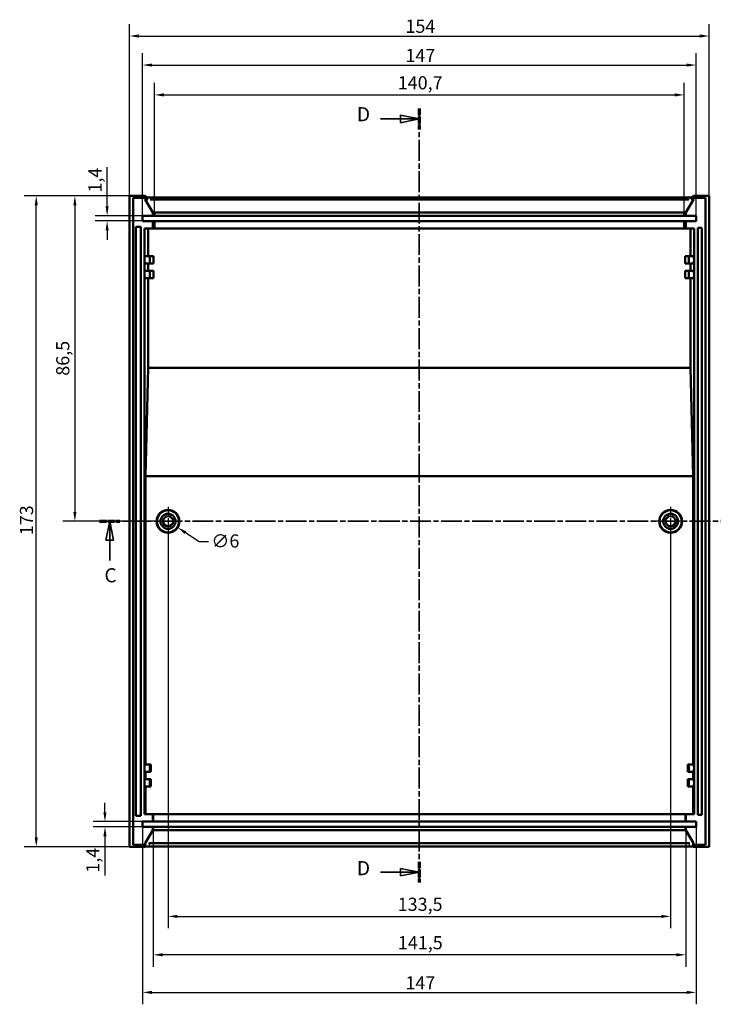
# Model space of a CAD drawing. Extents: x 0 to 1189, y 0 to 841.
# Drawn here: x 594 to 778, y 325 to 587 of the extents above; entities that cross this region are included whole.
import ezdxf

# ---------------------------------------------------------------- set-up
doc = ezdxf.new("R2010")
doc.units = 0
doc.linetypes.add('CHAIN', pattern=[0.3543, 0.2362, -0.0295, 0.0591, -0.0295])
doc.linetypes.add('LONG_DASH_DOTTED', pattern=[0.3001, 0.2362, -0.0295, 0.0049, -0.0295])
for name, color, linetype, lineweight in [('Centro(ISO)', 179, 'CHAIN', 25), ('Linee di vista in sezione(ISO)', 7, 'LONG_DASH_DOTTED', 35), ('Quote(ISO)', 7, 'Continuous', 25), ('Spigoli tangenti visibili(ISO)', 251, 'Continuous', 30), ('Spigoli visibili(ISO)', 7, 'Continuous', 50)]:
    doc.layers.add(name, color=color, linetype=linetype, lineweight=lineweight)
doc.styles.add('DEFAULT-ISO~0', font='ARIAL.TTF')
doc.styles.add('Stile testo32', font='ARIAL.TTF')
doc.dimstyles.new('DEFAULT-ISO-Metodo 1b', dxfattribs={"dimtxt": 3.5, "dimasz": 2.5, "dimexe": 3.175, "dimexo": 0, "dimgap": 0.762, "dimtad": 1, "dimtoh": 1, "dimrnd": 1e-08, "dimtxsty": 'DEFAULT-ISO~0', "dimcen": 0.09, "dimdle": 10, "dimclrd": 2, "dimclre": 2, "dimclrt": 6, "dimazin": 2, "dimtfac": 0.714286, "dimtofl": 0, "dimtmove": 0, "dimatfit": 3, "dimfxl": 0, "dimtolj": 1, "dimlwd": 25, "dimlwe": 25, "dimarcsym": 0})

# ---------------------------------------------------------------- blocks, each defined once
blk = doc.blocks.new('SezioneConv2d2')
at = {"layer": 'Linee di vista in sezione(ISO)', "linetype": 'CHAIN', "ltscale": 23.28908}
blk.add_line((614.89, 453.41), (785.37, 453.41), dxfattribs=at)
at = {"layer": 'Linee di vista in sezione(ISO)', "lineweight": 70, "ltscale": 7.151481}
for p, q in [((614.89, 453.41), (620.35, 453.41)), ((779.92, 453.41), (785.37, 453.41))]:
    blk.add_line(p, q, dxfattribs=at)
at = {"layer": 'Linee di vista in sezione(ISO)', "linetype": 'Continuous'}
for p, q in [((617.62, 453.41), (616.62, 448.41)), ((617.62, 448.41), (617.62, 453.41)), ((618.62, 448.41), (617.62, 453.41)), ((782.65, 453.41), (781.65, 448.41)), ((782.65, 448.41), (782.65, 453.41)), ((783.65, 448.41), (782.65, 453.41)), ((616.62, 448.41), (618.62, 448.41)), ((617.62, 443.04), (617.62, 448.41)), ((781.65, 448.41), (783.65, 448.41)), ((782.65, 443.04), (782.65, 448.41))]:
    blk.add_line(p, q, dxfattribs=at)
at = {"layer": 'Linee di vista in sezione(ISO)', "linetype": 'Continuous', "flags": 128}
for points in [[(618.62, 448.41), (617.62, 453.41)], [(783.65, 448.41), (782.65, 453.41)]]:
    blk.add_lwpolyline(points, dxfattribs=at)
at = {"layer": 'Linee di vista in sezione(ISO)'}
for points in [[(618.62, 448.41), (617.62, 453.41), (616.62, 448.41), (618.62, 448.41)], [(783.65, 448.41), (782.65, 453.41), (781.65, 448.41), (783.65, 448.41)]]:
    blk.add_solid(points, dxfattribs=at)
at = {"layer": 'Linee di vista in sezione(ISO)', "insert": (616.21, 436.03), "char_height": 3.75, "attachment_point": 7, "style": 'Stile testo32'}
blk.add_mtext('C', dxfattribs=at)
at = {"layer": 'Linee di vista in sezione(ISO)', "insert": (781.16, 436.03), "char_height": 3.75, "attachment_point": 7, "line_spacing_factor": 3.090652, "style": 'Stile testo32'}
blk.add_mtext('C', dxfattribs=at)
blk = doc.blocks.new('SezioneConv2d3')
at = {"layer": 'Linee di vista in sezione(ISO)', "linetype": 'CHAIN', "ltscale": 23.542156}
blk.add_line((699.86, 563.11), (699.86, 357.39), dxfattribs=at)
at = {"layer": 'Linee di vista in sezione(ISO)', "lineweight": 70, "ltscale": 7.269112}
for p, q in [((699.86, 563.11), (699.86, 557.57)), ((699.86, 362.93), (699.86, 357.39))]:
    blk.add_line(p, q, dxfattribs=at)
at = {"layer": 'Linee di vista in sezione(ISO)', "linetype": 'Continuous'}
for p, q in [((689.51, 560.34), (694.86, 560.34)), ((699.86, 560.34), (694.86, 561.34)), ((694.86, 561.34), (694.86, 559.34)), ((694.86, 560.34), (699.86, 560.34)), ((694.86, 559.34), (699.86, 560.34)), ((699.86, 360.16), (694.86, 361.16)), ((694.86, 361.16), (694.86, 359.16)), ((689.51, 360.16), (694.86, 360.16)), ((694.86, 360.16), (699.86, 360.16)), ((694.86, 359.16), (699.86, 360.16))]:
    blk.add_line(p, q, dxfattribs=at)
at = {"layer": 'Linee di vista in sezione(ISO)', "linetype": 'Continuous', "flags": 128}
for points in [[(694.86, 559.34), (699.86, 560.34)], [(694.86, 359.16), (699.86, 360.16)]]:
    blk.add_lwpolyline(points, dxfattribs=at)
at = {"layer": 'Linee di vista in sezione(ISO)'}
for points in [[(694.86, 559.34), (699.86, 560.34), (694.86, 561.34), (694.86, 559.34)], [(694.86, 359.16), (699.86, 360.16), (694.86, 361.16), (694.86, 359.16)]]:
    blk.add_solid(points, dxfattribs=at)
at = {"layer": 'Linee di vista in sezione(ISO)', "insert": (683.27, 558.55), "char_height": 3.75, "attachment_point": 7, "style": 'Stile testo32'}
blk.add_mtext('D', dxfattribs=at)
at = {"layer": 'Linee di vista in sezione(ISO)', "insert": (683.27, 358.2), "char_height": 3.75, "attachment_point": 7, "line_spacing_factor": 3.186367, "style": 'Stile testo32'}
blk.add_mtext('D', dxfattribs=at)
blk = doc.blocks.new('*D156')
at = {"layer": 'Defpoints', "color": 0, "linetype": 'Continuous'}
for p in [(770.21, 566.73), (629.51, 535.45), (770.21, 535.45)]:
    blk.add_point(p, dxfattribs=at)
at = {"layer": 'Quote(ISO)', "color": 2, "linetype": 'Continuous', "lineweight": 25}
for p, q in [((629.51, 535.45), (629.51, 569.9)), ((770.21, 535.45), (770.21, 569.9)), ((632.01, 566.73), (767.71, 566.73))]:
    blk.add_line(p, q, dxfattribs=at)
at = {"layer": 'Quote(ISO)', "color": 2, "linetype": 'Continuous'}
for points in [[(632.01, 567.15), (632.01, 566.31), (629.51, 566.73)], [(767.71, 567.15), (767.71, 566.31), (770.21, 566.73)]]:
    blk.add_solid(points, dxfattribs=at)
at = {"layer": 'Quote(ISO)', "color": 6, "linetype": 'Continuous', "lineweight": 25, "insert": (694.12, 571.7), "char_height": 3.5, "attachment_point": 1, "style": 'DEFAULT-ISO~0'}
blk.add_mtext('\\A1;140,7', dxfattribs=at)
blk = doc.blocks.new('*D157')
at = {"layer": 'Defpoints', "color": 0, "linetype": 'Continuous'}
for p in [(773.36, 574.67), (626.36, 534.62), (773.36, 534.62)]:
    blk.add_point(p, dxfattribs=at)
at = {"layer": 'Quote(ISO)', "color": 2, "linetype": 'Continuous', "lineweight": 25}
for p, q in [((626.36, 534.62), (626.36, 577.84)), ((773.36, 534.62), (773.36, 577.84)), ((628.86, 574.67), (770.86, 574.67))]:
    blk.add_line(p, q, dxfattribs=at)
at = {"layer": 'Quote(ISO)', "color": 2, "linetype": 'Continuous'}
for points in [[(628.86, 575.08), (628.86, 574.25), (626.36, 574.67)], [(770.86, 575.08), (770.86, 574.25), (773.36, 574.67)]]:
    blk.add_solid(points, dxfattribs=at)
at = {"layer": 'Quote(ISO)', "color": 6, "linetype": 'Continuous', "lineweight": 25, "insert": (696.16, 578.94), "char_height": 3.5, "attachment_point": 1, "style": 'DEFAULT-ISO~0'}
blk.add_mtext('\\A1;147', dxfattribs=at)
blk = doc.blocks.new('*D158')
at = {"layer": 'Defpoints', "color": 0, "linetype": 'Continuous'}
for p in [(776.86, 582.38), (622.87, 539.91), (776.86, 539.91)]:
    blk.add_point(p, dxfattribs=at)
at = {"layer": 'Quote(ISO)', "color": 2, "linetype": 'Continuous', "lineweight": 25}
for p, q in [((622.87, 539.91), (622.87, 585.56)), ((776.86, 539.91), (776.86, 585.56)), ((625.37, 582.38), (774.36, 582.38))]:
    blk.add_line(p, q, dxfattribs=at)
at = {"layer": 'Quote(ISO)', "color": 2, "linetype": 'Continuous'}
for points in [[(625.37, 582.8), (625.37, 581.96), (622.87, 582.38)], [(774.36, 582.8), (774.36, 581.96), (776.86, 582.38)]]:
    blk.add_solid(points, dxfattribs=at)
at = {"layer": 'Quote(ISO)', "color": 6, "linetype": 'Continuous', "lineweight": 25, "insert": (696.17, 586.72), "char_height": 3.5, "attachment_point": 1, "style": 'DEFAULT-ISO~0'}
blk.add_mtext('\\A1;154', dxfattribs=at)
blk = doc.blocks.new('*D159')
at = {"layer": 'Defpoints', "color": 0, "linetype": 'Continuous'}
for p in [(598.11, 539.91), (622.87, 539.91), (622.87, 366.92)]:
    blk.add_point(p, dxfattribs=at)
at = {"layer": 'Quote(ISO)', "color": 2, "linetype": 'Continuous', "lineweight": 25}
for p, q in [((622.87, 539.91), (594.94, 539.91)), ((598.11, 369.42), (598.11, 537.41)), ((622.87, 366.92), (594.94, 366.92))]:
    blk.add_line(p, q, dxfattribs=at)
at = {"layer": 'Quote(ISO)', "color": 2, "linetype": 'Continuous'}
for points in [[(597.7, 537.41), (598.53, 537.41), (598.11, 539.91)], [(597.7, 369.42), (598.53, 369.42), (598.11, 366.92)]]:
    blk.add_solid(points, dxfattribs=at)
at = {"layer": 'Quote(ISO)', "color": 6, "linetype": 'Continuous', "lineweight": 25, "insert": (593.78, 449.71), "char_height": 3.5, "attachment_point": 1, "rotation": 90, "style": 'DEFAULT-ISO~0'}
blk.add_mtext('\\A1;173', dxfattribs=at)
blk = doc.blocks.new('*D160')
at = {"layer": 'Defpoints', "color": 0, "linetype": 'Continuous'}
for p in [(622.87, 539.91), (608.37, 453.42), (633.11, 453.42)]:
    blk.add_point(p, dxfattribs=at)
at = {"layer": 'Quote(ISO)', "color": 2, "linetype": 'Continuous', "lineweight": 25}
for p, q in [((622.87, 539.91), (605.2, 539.91)), ((608.37, 537.41), (608.37, 455.92)), ((633.11, 453.42), (605.2, 453.42))]:
    blk.add_line(p, q, dxfattribs=at)
at = {"layer": 'Quote(ISO)', "color": 2, "linetype": 'Continuous'}
for points in [[(607.96, 537.41), (608.79, 537.41), (608.37, 539.91)], [(607.96, 455.92), (608.79, 455.92), (608.37, 453.42)]]:
    blk.add_solid(points, dxfattribs=at)
at = {"layer": 'Quote(ISO)', "color": 6, "linetype": 'Continuous', "lineweight": 25, "insert": (603.4, 492.1), "char_height": 3.5, "attachment_point": 1, "rotation": 90, "style": 'DEFAULT-ISO~0'}
blk.add_mtext('\\A1;86,5', dxfattribs=at)
blk = doc.blocks.new('*D175')
at = {"layer": 'Defpoints', "color": 0, "linetype": 'Continuous'}
for p in [(626.36, 534.62), (616.94, 533.22), (626.36, 533.22)]:
    blk.add_point(p, dxfattribs=at)
at = {"layer": 'Quote(ISO)', "color": 2, "linetype": 'Continuous', "lineweight": 25}
for p, q in [((616.94, 537.12), (616.94, 547.55)), ((626.36, 534.62), (613.76, 534.62)), ((626.36, 533.22), (613.76, 533.22)), ((616.94, 530.72), (616.94, 528.22))]:
    blk.add_line(p, q, dxfattribs=at)
at = {"layer": 'Quote(ISO)', "color": 2, "linetype": 'Continuous'}
for points in [[(616.52, 537.12), (617.35, 537.12), (616.94, 534.62)], [(616.52, 530.72), (617.35, 530.72), (616.94, 533.22)]]:
    blk.add_solid(points, dxfattribs=at)
at = {"layer": 'Quote(ISO)', "color": 6, "linetype": 'Continuous', "lineweight": 25, "insert": (611.97, 540.76), "char_height": 3.5, "attachment_point": 1, "rotation": 90, "style": 'DEFAULT-ISO~0'}
blk.add_mtext('\\A1;1,4', dxfattribs=at)
blk = doc.blocks.new('*D184')
at = {"layer": 'Defpoints', "color": 0, "linetype": 'Continuous'}
for p in [(616.36, 373.62), (626.36, 373.62), (626.36, 372.22)]:
    blk.add_point(p, dxfattribs=at)
at = {"layer": 'Quote(ISO)', "color": 2, "linetype": 'Continuous', "lineweight": 25}
for p, q in [((616.36, 376.12), (616.36, 378.62)), ((626.36, 373.62), (613.19, 373.62)), ((626.36, 372.22), (613.19, 372.22)), ((616.36, 369.72), (616.36, 359.28))]:
    blk.add_line(p, q, dxfattribs=at)
at = {"layer": 'Quote(ISO)', "color": 2, "linetype": 'Continuous'}
for points in [[(615.94, 376.12), (616.78, 376.12), (616.36, 373.62)], [(615.94, 369.72), (616.78, 369.72), (616.36, 372.22)]]:
    blk.add_solid(points, dxfattribs=at)
at = {"layer": 'Quote(ISO)', "color": 6, "linetype": 'Continuous', "lineweight": 25, "insert": (611.39, 360.04), "char_height": 3.5, "attachment_point": 1, "rotation": 90, "style": 'DEFAULT-ISO~0'}
blk.add_mtext('\\A1;1,4', dxfattribs=at)
blk = doc.blocks.new('*D244')
at = {"layer": 'Defpoints', "color": 0, "linetype": 'Continuous'}
for p in [(626.36, 372.22), (773.36, 372.22), (773.36, 328.23)]:
    blk.add_point(p, dxfattribs=at)
at = {"layer": 'Quote(ISO)', "color": 2, "linetype": 'Continuous', "lineweight": 25}
for p, q in [((626.36, 372.22), (626.36, 325.06)), ((773.36, 372.22), (773.36, 325.06)), ((628.86, 328.23), (770.86, 328.23))]:
    blk.add_line(p, q, dxfattribs=at)
at = {"layer": 'Quote(ISO)', "color": 2, "linetype": 'Continuous'}
for points in [[(628.86, 328.65), (628.86, 327.82), (626.36, 328.23)], [(770.86, 328.65), (770.86, 327.82), (773.36, 328.23)]]:
    blk.add_solid(points, dxfattribs=at)
at = {"layer": 'Quote(ISO)', "color": 6, "linetype": 'Continuous', "lineweight": 25, "insert": (696.16, 332.51), "char_height": 3.5, "attachment_point": 1, "style": 'DEFAULT-ISO~0'}
blk.add_mtext('\\A1;147', dxfattribs=at)
blk = doc.blocks.new('*D245')
at = {"layer": 'Defpoints', "color": 0, "linetype": 'Continuous'}
for p in [(629.16, 372.22), (770.66, 372.22), (629.16, 338.22)]:
    blk.add_point(p, dxfattribs=at)
at = {"layer": 'Quote(ISO)', "color": 2, "linetype": 'Continuous', "lineweight": 25}
for p, q in [((629.16, 372.22), (629.16, 335.04)), ((770.66, 372.22), (770.66, 335.04)), ((768.16, 338.22), (631.66, 338.22))]:
    blk.add_line(p, q, dxfattribs=at)
at = {"layer": 'Quote(ISO)', "color": 2, "linetype": 'Continuous'}
for points in [[(631.66, 338.63), (631.66, 337.8), (629.16, 338.22)], [(768.16, 338.63), (768.16, 337.8), (770.66, 338.22)]]:
    blk.add_solid(points, dxfattribs=at)
at = {"layer": 'Quote(ISO)', "color": 6, "linetype": 'Continuous', "lineweight": 25, "insert": (694.16, 343.18), "char_height": 3.5, "attachment_point": 1, "style": 'DEFAULT-ISO~0'}
blk.add_mtext('\\A1;141,5', dxfattribs=at)
blk = doc.blocks.new('*D256')
at = {"layer": 'Defpoints', "color": 0, "linetype": 'Continuous'}
for p in [(633.11, 453.42), (766.61, 453.42), (766.61, 348.42)]:
    blk.add_point(p, dxfattribs=at)
at = {"layer": 'Quote(ISO)', "color": 2, "linetype": 'Continuous', "lineweight": 25}
for p, q in [((633.11, 453.42), (633.11, 345.25)), ((766.61, 453.42), (766.61, 345.25)), ((635.61, 348.42), (764.11, 348.42))]:
    blk.add_line(p, q, dxfattribs=at)
at = {"layer": 'Quote(ISO)', "color": 2, "linetype": 'Continuous'}
for points in [[(635.61, 348.84), (635.61, 348.01), (633.11, 348.42)], [(764.11, 348.84), (764.11, 348.01), (766.61, 348.42)]]:
    blk.add_solid(points, dxfattribs=at)
at = {"layer": 'Quote(ISO)', "color": 6, "linetype": 'Continuous', "lineweight": 25, "insert": (694.11, 353.39), "char_height": 3.5, "attachment_point": 1, "style": 'DEFAULT-ISO~0'}
blk.add_mtext('\\A1;133,5', dxfattribs=at)
blk = doc.blocks.new('*D272')
at = {"layer": 'Defpoints', "color": 0, "linetype": 'Continuous'}
for p in [(630.57, 455.06), (635.65, 451.77)]:
    blk.add_point(p, dxfattribs=at)
at = {"layer": 'Quote(ISO)', "color": 2, "linetype": 'Continuous', "lineweight": 25}
for p, q in [((633.02, 453.42), (633.2, 453.42)), ((633.11, 453.33), (633.11, 453.51)), ((637.74, 450.41), (641.38, 448.05)), ((641.38, 448.05), (643.88, 448.05))]:
    blk.add_line(p, q, dxfattribs=at)
at = {"layer": 'Quote(ISO)', "color": 2, "linetype": 'Continuous'}
blk.add_solid([(637.97, 450.76), (637.52, 450.06), (635.65, 451.77)], dxfattribs=at)
at = {"layer": 'Quote(ISO)', "color": 6, "linetype": 'Continuous', "lineweight": 25, "insert": (644.64, 449.94), "char_height": 3.5, "attachment_point": 1, "style": 'DEFAULT-ISO~0'}
blk.add_mtext('\\A1;∅6', dxfattribs=at)

msp = doc.modelspace()

# ---------------------------------------------------------------- linework, layer by layer
at = {"layer": 'Centro(ISO)', "linetype": 'CHAIN', "ltscale": 8.556197}
for p, q in [((633.111, 457.266), (633.111, 449.566)), ((766.611, 457.266), (766.611, 449.566)), ((636.961, 453.416), (629.261, 453.416)), ((770.461, 453.416), (762.761, 453.416))]:
    msp.add_line(p, q, dxfattribs=at)
at = {"layer": 'Spigoli tangenti visibili(ISO)'}
for p, q in [((627.53, 539.421), (627.53, 538.943)), ((628.529, 538.942), (628.529, 539.405)), ((771.192, 539.405), (771.192, 538.942)), ((772.192, 538.943), (772.192, 539.421)), ((627.168, 367.871), (627.168, 367.062)), ((628.168, 367.079), (628.168, 367.872)), ((771.554, 367.872), (771.554, 367.079)), ((772.554, 367.062), (772.554, 367.871))]:
    msp.add_line(p, q, dxfattribs=at)
at = {"layer": 'Spigoli tangenti visibili(ISO)', "flags": 128}
for points in [[(627.541, 538.901), (627.614, 538.771)], [(771.326, 538.901), (771.243, 538.771)], [(629.597, 535.452), (629.524, 535.586)], [(770.211, 535.452), (770.287, 535.586)], [(629.024, 371.145), (628.95, 371.016)], [(770.479, 371.366), (770.552, 371.234)], [(628.083, 367.924), (628.168, 368.05)], [(772.54, 367.935), (772.472, 368.054)]]:
    msp.add_lwpolyline(points, dxfattribs=at)
at = {"layer": 'Spigoli visibili(ISO)'}
for p, q in [((622.866, 366.916), (622.866, 539.911)), ((622.866, 539.911), (627.067, 539.911)), ((627.061, 539.416), (623.861, 539.416)), ((623.861, 539.416), (623.861, 367.416)), ((627.067, 539.416), (627.061, 539.416)), ((627.061, 538.916), (627.061, 539.416)), ((627.067, 539.911), (627.067, 539.416)), ((627.067, 539.911), (627.53, 539.448)), ((628.529, 539.431), (771.192, 539.431)), ((772.192, 539.448), (772.655, 539.911)), ((772.655, 539.911), (776.856, 539.911)), ((772.655, 539.416), (772.655, 539.911)), ((772.66, 539.416), (772.655, 539.416)), ((775.861, 539.416), (772.66, 539.416)), ((772.66, 539.416), (772.66, 538.916)), ((775.861, 367.416), (775.861, 539.416)), ((776.856, 539.911), (776.856, 366.916)), ((627.53, 538.916), (627.061, 538.916)), ((627.061, 538.916), (629.062, 535.452)), ((771.192, 538.916), (628.529, 538.916)), ((770.66, 535.452), (772.66, 538.916)), ((772.66, 538.916), (772.192, 538.916)), ((626.361, 533.216), (626.361, 534.616)), ((626.361, 534.616), (629.062, 534.616)), ((629.062, 535.452), (629.511, 535.452)), ((629.062, 534.616), (629.062, 535.452)), ((629.062, 534.616), (629.512, 534.616)), ((629.512, 534.616), (629.512, 535.493)), ((629.512, 534.616), (770.21, 534.616)), ((629.597, 535.452), (770.124, 535.452)), ((770.21, 534.616), (770.21, 535.493)), ((770.21, 534.616), (770.66, 534.616)), ((770.211, 535.452), (770.66, 535.452)), ((770.66, 534.616), (770.66, 535.452)), ((770.66, 534.616), (773.361, 534.616)), ((773.361, 534.616), (773.361, 533.216)), ((624.561, 375.166), (624.561, 531.666)), ((624.561, 531.666), (625.861, 531.666)), ((625.861, 531.666), (625.861, 375.166)), ((629.062, 533.216), (626.361, 533.216)), ((626.861, 375.616), (626.861, 531.216)), ((626.861, 531.216), (629.062, 531.216)), ((627.814, 531.216), (627.814, 523.916)), ((629.062, 531.216), (629.062, 533.216)), ((629.512, 533.216), (629.062, 533.216)), ((629.062, 531.216), (629.512, 531.216)), ((629.512, 531.216), (629.512, 533.216)), ((770.21, 533.216), (629.512, 533.216)), ((629.512, 531.216), (770.21, 531.216)), ((770.21, 531.216), (770.21, 533.216)), ((770.66, 533.216), (770.21, 533.216)), ((770.21, 531.216), (770.66, 531.216)), ((770.66, 531.216), (770.66, 533.216)), ((773.361, 533.216), (770.66, 533.216)), ((770.66, 531.216), (772.861, 531.216)), ((771.908, 523.916), (771.908, 531.216)), ((772.861, 531.216), (772.861, 375.616)), ((773.861, 375.416), (773.861, 531.416)), ((773.861, 531.416), (774.861, 531.416)), ((774.861, 531.416), (774.861, 375.416)), ((628.331, 523.916), (626.931, 523.916)), ((629.214, 523.916), (628.331, 523.916)), ((629.214, 523.916), (629.214, 521.916)), ((770.508, 521.916), (770.508, 523.916)), ((770.508, 523.916), (771.391, 523.916)), ((772.791, 523.916), (771.391, 523.916)), ((626.931, 521.916), (628.331, 521.916)), ((627.814, 521.916), (627.814, 520.016)), ((628.331, 521.916), (629.214, 521.916)), ((771.391, 521.916), (770.508, 521.916)), ((771.391, 521.916), (772.791, 521.916)), ((771.908, 520.016), (771.908, 521.916)), ((628.331, 520.016), (626.931, 520.016)), ((629.214, 520.016), (628.331, 520.016)), ((629.214, 520.016), (629.214, 518.016)), ((770.508, 518.016), (770.508, 520.016)), ((770.508, 520.016), (771.391, 520.016)), ((772.791, 520.016), (771.391, 520.016)), ((626.931, 518.016), (628.331, 518.016)), ((627.814, 518.016), (627.814, 494.225)), ((628.331, 518.016), (629.214, 518.016)), ((771.391, 518.016), (770.508, 518.016)), ((771.391, 518.016), (772.791, 518.016)), ((771.908, 494.225), (771.908, 518.016)), ((627.109, 465.377), (627.814, 494.225)), ((627.814, 494.225), (771.908, 494.225)), ((771.908, 494.225), (772.613, 465.377)), ((772.613, 465.377), (627.109, 465.377)), ((627.109, 388.816), (627.109, 465.377)), ((772.613, 465.377), (772.613, 388.816)), ((628.331, 388.816), (626.931, 388.816)), ((628.509, 388.816), (628.331, 388.816)), ((628.509, 386.816), (628.509, 388.816)), ((771.213, 388.816), (771.213, 386.816)), ((771.213, 388.816), (771.391, 388.816)), ((772.791, 388.816), (771.391, 388.816)), ((626.931, 386.816), (628.331, 386.816)), ((628.331, 384.916), (626.931, 384.916)), ((627.109, 384.916), (627.109, 386.816)), ((628.331, 386.816), (628.509, 386.816)), ((628.509, 384.916), (628.331, 384.916)), ((628.509, 382.916), (628.509, 384.916)), ((771.391, 386.816), (771.213, 386.816)), ((771.213, 384.916), (771.213, 382.916)), ((771.213, 384.916), (771.391, 384.916)), ((771.391, 386.816), (772.791, 386.816)), ((772.791, 384.916), (771.391, 384.916)), ((772.613, 386.816), (772.613, 384.916)), ((626.931, 382.916), (628.331, 382.916)), ((627.109, 375.616), (627.109, 382.916)), ((628.331, 382.916), (628.509, 382.916)), ((771.391, 382.916), (771.213, 382.916)), ((771.391, 382.916), (772.791, 382.916)), ((772.613, 382.916), (772.613, 375.616)), ((625.861, 375.166), (624.561, 375.166)), ((629.062, 375.616), (626.861, 375.616)), ((629.062, 373.616), (629.062, 375.616)), ((629.16, 375.616), (629.062, 375.616)), ((629.16, 373.616), (629.16, 375.616)), ((770.562, 375.616), (629.16, 375.616)), ((770.66, 375.616), (770.562, 375.616)), ((770.562, 375.616), (770.562, 373.616)), ((770.66, 373.616), (770.66, 375.616)), ((772.861, 375.616), (770.66, 375.616)), ((774.861, 375.416), (773.861, 375.416)), ((626.361, 373.616), (629.062, 373.616)), ((626.361, 372.216), (626.361, 373.616)), ((629.062, 372.216), (626.361, 372.216)), ((629.062, 373.616), (629.16, 373.616)), ((629.062, 371.38), (629.062, 372.216)), ((629.16, 372.216), (629.062, 372.216)), ((770.562, 373.616), (629.16, 373.616)), ((770.562, 372.216), (629.16, 372.216)), ((629.16, 371.38), (629.16, 372.216)), ((770.562, 373.616), (770.66, 373.616)), ((770.66, 372.216), (770.562, 372.216)), ((770.562, 372.216), (770.562, 371.38)), ((770.66, 373.616), (773.361, 373.616)), ((770.66, 371.38), (770.66, 372.216)), ((773.361, 372.216), (770.66, 372.216)), ((773.361, 373.616), (773.361, 372.216)), ((629.062, 371.38), (627.061, 367.916)), ((629.024, 371.145), (629.16, 371.38)), ((629.16, 371.38), (629.062, 371.38)), ((770.479, 371.366), (629.242, 371.366)), ((770.66, 371.38), (770.562, 371.38)), ((770.698, 371.145), (770.562, 371.38)), ((772.66, 367.916), (770.66, 371.38)), ((627.067, 366.916), (622.866, 366.916)), ((623.861, 367.416), (627.061, 367.416)), ((627.061, 367.916), (627.168, 367.916)), ((627.061, 367.416), (627.061, 367.916)), ((627.061, 367.416), (627.067, 367.416)), ((627.067, 367.416), (627.067, 366.916)), ((627.168, 367.017), (627.067, 366.916)), ((628.168, 367.916), (771.554, 367.916)), ((771.554, 367.035), (628.168, 367.035)), ((772.554, 367.916), (772.66, 367.916)), ((772.655, 366.916), (772.554, 367.017)), ((772.655, 366.916), (772.655, 367.416)), ((772.655, 367.416), (772.66, 367.416)), ((776.856, 366.916), (772.655, 366.916)), ((772.66, 367.916), (772.66, 367.416)), ((772.66, 367.416), (775.861, 367.416))]:
    msp.add_line(p, q, dxfattribs=at)
at = {"layer": 'Spigoli visibili(ISO)', "flags": 128}
for points in [[(627.541, 538.901), (627.55, 538.889)], [(771.326, 538.901), (771.378, 538.889)], [(629.511, 535.452), (629.511, 535.452)], [(629.512, 535.493), (629.516, 535.49)], [(770.124, 535.452), (770.128, 535.452)], [(770.21, 535.493), (770.21, 535.49)], [(629.242, 371.366), (629.235, 371.365)], [(770.698, 371.145), (770.692, 371.156)], [(628.083, 367.924), (628.029, 367.935)], [(772.54, 367.935), (772.53, 367.948)]]:
    msp.add_lwpolyline(points, dxfattribs=at)
at = {"layer": 'Spigoli visibili(ISO)'}
for centre, radius in [((633.111, 453.416), 3.024), ((633.111, 453.416), 2.966), ((633.111, 453.416), 2), ((766.611, 453.416), 3.024), ((766.611, 453.416), 2.966), ((766.611, 453.416), 2), ((633.111, 453.416), 1.35), ((766.611, 453.416), 1.35)]:
    msp.add_circle(centre, radius, dxfattribs=at)
for centre, major_axis, ratio, start_param, end_param in [((628.529, 539.448), (-1, 0), 0.0174551, 0.0174533, 1.5707963), ((771.192, 539.448), (-1, 0), 0.0174551, 1.5707963, 3.1241394), ((628.529, 537.184), (-1, 1.732), 0.0075575, 6.1453638, 6.2788223), ((628.529, 537.184), (0, 1.732), 0.5773503, 0, 0.1334585), ((771.192, 537.184), (0, 1.732), 0.5773503, 6.1497268, 6.2831853), ((771.192, 537.184), (1, 1.732), 0.0075575, 0.004363, 0.1378215), ((626.931, 522.916), (0, 1), 0.0349208, 0, 3.1415927), ((628.331, 522.916), (0, -1), 0.0349208, 3.1415927, 6.2831853), ((771.391, 522.916), (0, 1), 0.0349208, 3.1415927, 6.2831853), ((772.791, 522.916), (0, -1), 0.0349208, 0, 3.1415927), ((626.931, 519.016), (0, 1), 0.0349208, 0, 3.1415927), ((628.331, 519.016), (0, -1), 0.0349208, 3.1415927, 6.2831853), ((771.391, 519.016), (0, 1), 0.0349208, 3.1415927, 6.2831853), ((772.791, 519.016), (0, -1), 0.0349208, 0, 3.1415927), ((626.931, 387.816), (0, 1), 0.0349208, 0, 3.1415927), ((628.331, 387.816), (0, -1), 0.0349208, 3.1415927, 6.2831853), ((771.391, 387.816), (0, 1), 0.0349208, 3.1415927, 6.2831853), ((772.791, 387.816), (0, -1), 0.0349208, 0, 3.1415927), ((626.931, 383.916), (0, 1), 0.0349208, 0, 3.1415927), ((628.331, 383.916), (0, -1), 0.0349208, 3.1415927, 6.2831853), ((771.391, 383.916), (0, 1), 0.0349208, 3.1415927, 6.2831853), ((772.791, 383.916), (0, -1), 0.0349208, 0, 3.1415927), ((628.168, 369.648), (-1, -1.732), 0.0075575, 0.004363, 0.1518392), ((628.168, 367.017), (-1, 0), 0.0174551, 4.712389, 6.265732), ((628.168, 370.216), (0, -2.3), 0.4348124, 6.1980721, 6.2831853), ((771.554, 370.216), (0, -2.3), 0.4348124, 0, 0.0851133), ((771.554, 367.017), (-1, 0), 0.0174551, 3.1590459, 4.712389), ((771.554, 369.648), (1, -1.732), 0.0075575, 6.1313462, 6.2788223)]:
    msp.add_ellipse(centre, major_axis=major_axis, ratio=ratio, start_param=start_param, end_param=end_param, dxfattribs=at)

# ---------------------------------------------------------------- block references
at = {"layer": 'Linee di vista in sezione(ISO)'}
for name in ['SezioneConv2d3', 'SezioneConv2d2']:
    msp.add_blockref(name, (0, 0), dxfattribs=at)

# ---------------------------------------------------------------- dimensions: what is measured, and where the dimension line sits
at = {"layer": 'Quote(ISO)', "color": 2, "linetype": 'Continuous', "lineweight": 25}
dim = msp.add_linear_dim(base=(776.856, 582.38), p1=(622.866, 539.911), p2=(776.856, 539.911), dimstyle='DEFAULT-ISO-Metodo 1b', override={"dimtoh": 0, "dimdec": 1, "dimtp": 0, "dimtm": 0, "dimtdec": 2}, dxfattribs=at)
dim.commit()
dim.dimension.update_dxf_attribs({"geometry": '*D158', "text_midpoint": (699.861, 582.38), "dimtype": 160})
for base, p1, p2, angle, override, picture, middle in [((773.361, 574.666), (626.361, 534.616), (773.361, 534.616), 180, {"dimdec": 2, "dimtp": 0, "dimtm": 0, "dimtdec": 2}, '*D157', (699.861, 574.666)), ((770.211, 566.729), (629.511, 535.452), (770.211, 535.452), 180, {"dimdec": 1, "dimtp": 0, "dimtm": 0, "dimtdec": 2}, '*D156', (699.861, 566.729)), ((616.935, 533.216), (626.361, 534.616), (626.361, 533.216), 270, {"dimtoh": 0, "dimdec": 2, "dimtp": 0, "dimtm": 0, "dimtdec": 2}, '*D175', (616.935, 543.775)), ((598.115, 539.911), (622.866, 366.916), (622.866, 539.911), 90, {"dimtoh": 0, "dimdec": 1, "dimtp": 0, "dimtm": 0, "dimtdec": 2, "dimtmove": 1}, '*D159', (598.115, 453.413)), ((608.373, 453.416), (622.866, 539.911), (633.111, 453.416), 270, {"dimtoh": 0, "dimdec": 1, "dimtp": 0, "dimtm": 0, "dimtdec": 2, "dimtmove": 1}, '*D160', (608.373, 496.663)), ((766.611, 348.424), (633.111, 453.416), (766.611, 453.416), 180, {"dimdec": 2, "dimtp": 0, "dimtm": 0, "dimtdec": 2}, '*D256', (699.861, 348.424)), ((616.361, 373.616), (626.361, 372.216), (626.361, 373.616), 90, {"dimtoh": 0, "dimdec": 2, "dimtp": 0, "dimtm": 0, "dimtdec": 2}, '*D184', (616.361, 363.057)), ((773.361, 328.235), (626.361, 372.216), (773.361, 372.216), 180, {"dimdec": 2, "dimtp": 0, "dimtm": 0, "dimtdec": 2}, '*D244', (699.861, 328.235)), ((629.16, 338.216), (770.66, 372.216), (629.16, 372.216), 180, {"dimdec": 2, "dimtp": 0, "dimtm": 0, "dimtdec": 2}, '*D245', (699.91, 338.216))]:
    dim = msp.add_linear_dim(base=base, p1=p1, p2=p2, angle=angle, dimstyle='DEFAULT-ISO-Metodo 1b', override=override, dxfattribs=at)
    dim.commit()
    dim.dimension.update_dxf_attribs({"geometry": picture, "text_midpoint": middle, "dimtype": 160})
dim = msp.add_diameter_dim_2p(p1=(630.574, 455.061), p2=(635.648, 451.77), dimstyle='DEFAULT-ISO-Metodo 1b', override={"dimtad": 0, "dimtih": 1, "dimdec": 1, "dimtp": 0, "dimtm": 0, "dimtdec": 2, "dimatfit": 2}, dxfattribs=at)
dim.commit()
dim.dimension.update_dxf_attribs({"geometry": '*D272', "text_midpoint": (647.694, 448.05), "dimtype": 163})

doc.saveas('drawing.dxf')
